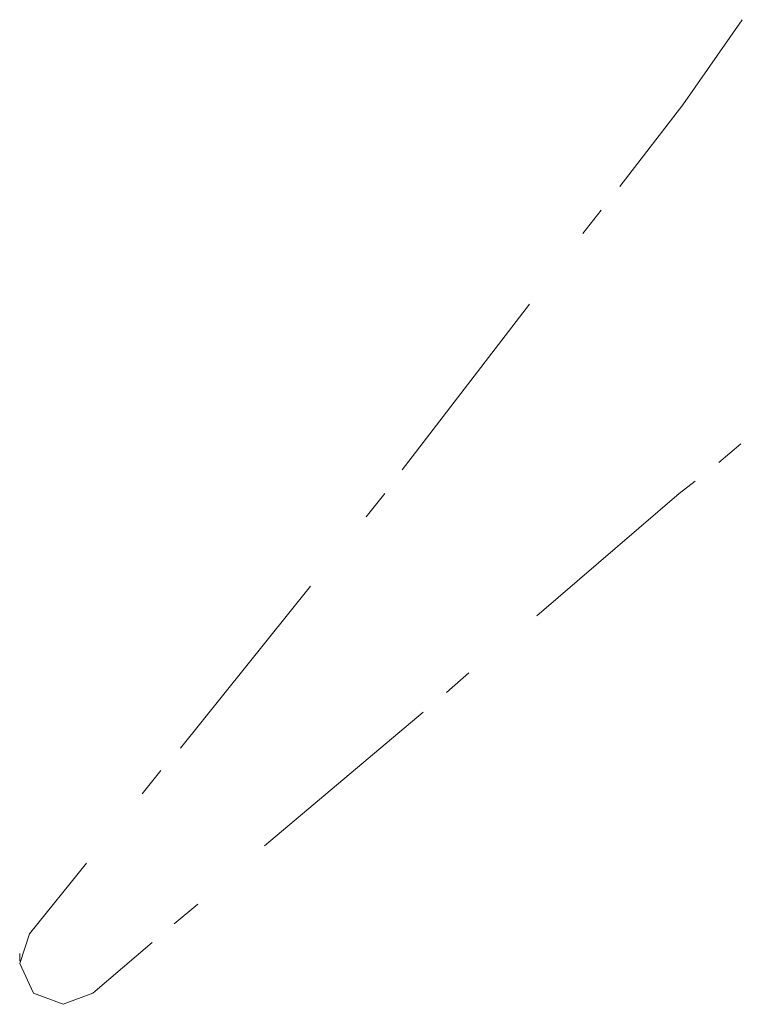
# Model space of a CAD drawing. Units: inches. Extents: x -565 to 793, y -508 to 467.
# Drawn here: x 250 to 277, y -289 to -251 of the extents above; entities that cross this region are included whole.
import ezdxf

# ---------------------------------------------------------------- set-up
doc = ezdxf.new("R2010")
doc.units = ezdxf.units.IN
doc.header["$MEASUREMENT"] = 0
doc.layers.add('图层 1', color=7, linetype='Continuous')

msp = doc.modelspace()

# ---------------------------------------------------------------- linework, layer by layer
at = {"layer": '图层 1', "color": 7, "lineweight": 9}
for points in [[(275.098, -254.487), (277.372, -251.224)], [(272.685, -257.61), (275.098, -254.487)], [(271.267, -259.408), (271.973, -258.51)], [(264.358, -268.447), (269.233, -262.103)], [(276.471, -268.163), (277.321, -267.454)], [(274.955, -269.347), (275.569, -268.872)], [(262.982, -270.247), (263.694, -269.347)], [(269.514, -274.028), (274.955, -269.347)], [(255.887, -279.095), (260.858, -272.895)], [(266.06, -276.963), (266.915, -276.208)], [(259.103, -282.828), (265.162, -277.719)], [(254.418, -280.842), (255.127, -279.945)], [(250.114, -286.193), (252.291, -283.497)], [(255.648, -285.813), (256.551, -285.056)], [(249.734, -287.327), (250.114, -286.193)], [(252.528, -288.46), (254.798, -286.522)], [(249.734, -287.234), (249.734, -286.949)], [(250.257, -288.46), (249.734, -287.327)], [(251.391, -288.891), (250.257, -288.46)], [(252.528, -288.46), (251.391, -288.891)]]:
    msp.add_lwpolyline(points, dxfattribs=at)

doc.saveas('drawing.dxf')
